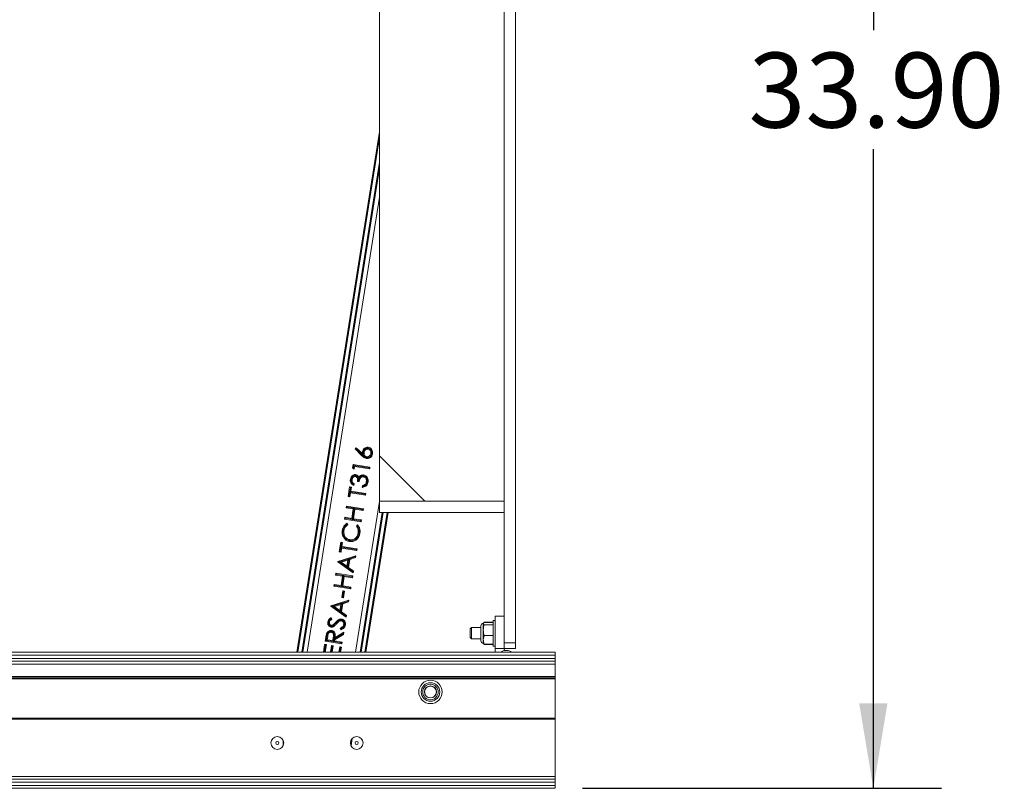
# Paper-space layout 'Sheet3' of a CAD drawing. Units: inches. Extents: x 0.6 to 17.4, y 0.2 to 10.8.
# Drawn here: x 12.8 to 14.6, y 3 to 4.4 of the extents above; entities that cross this region are included whole.
import ezdxf

# ---------------------------------------------------------------- set-up
doc = ezdxf.new("R2010")
doc.units = ezdxf.units.IN
doc.header["$MEASUREMENT"] = 0
doc.layers.add('SLD-0', color=7, linetype='Continuous')
doc.styles.add('SLDTEXTSTYLE1', font='TXT', dxfattribs={"width": 0.75})
doc.dimstyles.new('SLDDIMSTYLE0', dxfattribs={"dimtxt": 0.137795, "dimasz": 0.156, "dimexe": 0, "dimexo": 0.0625, "dimgap": 0.034449, "dimtad": 0, "dimtih": 1, "dimtoh": 1, "dimlfac": 12, "dimrnd": 1e-09, "dimzin": 4, "dimdsep": 46, "dimtxsty": 'SLDTEXTSTYLE1', "dimsah": 1, "dimcen": 0.09, "dimadec": 0, "dimazin": 1, "dimtfac": 1, "dimtofl": 0, "dimtmove": 0, "dimatfit": 3, "dimfxl": 1, "dimfrac": 2, "dimtolj": 1, "dimtzin": 12, "dimarcsym": 0})

# ---------------------------------------------------------------- blocks, each defined once
blk = doc.blocks.new('_D_8')
at = {"layer": 'SLD-0'}
for p, q in [((13.7996, 5.8583), (14.5316, 5.8583)), ((14.4066, 5.8583), (14.4066, 4.4266)), ((14.4066, 3.0337), (14.4066, 4.2079)), ((13.8725, 3.0337), (14.5316, 3.0337))]:
    blk.add_line(p, q, dxfattribs=at)
for points in [[(14.4066, 5.8583), (14.3806, 5.7023), (14.4326, 5.7023)], [(14.4066, 3.0337), (14.4326, 3.1897), (14.3806, 3.1897)]]:
    blk.add_solid(points, dxfattribs=at)
at = {"layer": 'SLD-0', "insert": (14.1775, 4.3855), "char_height": 0.1378, "attachment_point": 1, "style": 'SLDTEXTSTYLE1'}
blk.add_mtext('33.90', dxfattribs=at)

psp = doc.layouts.new('Sheet3')

# ---------------------------------------------------------------- linework, layer by layer
at = {"color": 7, "linetype": 'Continuous', "lineweight": 15}
for p, q in [((13.72874, 5.84789), (13.72874, 3.30102)), ((13.74957, 5.84789), (13.74957, 3.30102)), ((13.49957, 5.52498), (13.49957, 3.64477)), ((13.34811, 3.28373), (13.49957, 4.24004)), ((13.49957, 4.17345), (13.35866, 3.28373)), ((13.45505, 3.65722), (13.45716, 3.65953)), ((13.45722, 3.65728), (13.45505, 3.65722)), ((13.46754, 3.64491), (13.45505, 3.65722)), ((13.45722, 3.65728), (13.45716, 3.65953)), ((13.45716, 3.65953), (13.46823, 3.64862)), ((13.45722, 3.65728), (13.46864, 3.64603)), ((13.47049, 3.65347), (13.47003, 3.65183)), ((13.47903, 3.65869), (13.47878, 3.65711)), ((13.47885, 3.65872), (13.47903, 3.65869)), ((13.46864, 3.64603), (13.46754, 3.64491)), ((13.46984, 3.64485), (13.46823, 3.64862)), ((13.47003, 3.65183), (13.46844, 3.65209)), ((13.46984, 3.64485), (13.46864, 3.64603)), ((13.46996, 3.6449), (13.46984, 3.64485)), ((13.46991, 3.65112), (13.47003, 3.65183)), ((13.46991, 3.65112), (13.47149, 3.65087)), ((13.46996, 3.6449), (13.46992, 3.64747)), ((13.47615, 3.64131), (13.47591, 3.63972)), ((13.47615, 3.64131), (13.47627, 3.64129)), ((13.47627, 3.64129), (13.47652, 3.64287)), ((13.48535, 3.64877), (13.48377, 3.64902)), ((13.48535, 3.64877), (13.48532, 3.64861)), ((13.48532, 3.64861), (13.48691, 3.64836)), ((13.49957, 3.64477), (13.58291, 3.56144)), ((13.49957, 3.64477), (13.49957, 3.56144)), ((13.45039, 3.62265), (13.45139, 3.629)), ((13.45211, 3.62328), (13.45039, 3.62265)), ((13.45324, 3.62019), (13.45039, 3.62265)), ((13.45273, 3.62717), (13.45139, 3.629)), ((13.45139, 3.629), (13.48226, 3.62411)), ((13.45211, 3.62328), (13.45273, 3.62717)), ((13.45211, 3.62328), (13.45324, 3.62019)), ((13.45273, 3.62717), (13.45406, 3.62533)), ((13.48043, 3.62278), (13.45273, 3.62717)), ((13.45406, 3.62533), (13.45324, 3.62019)), ((13.48176, 3.62095), (13.45406, 3.62533)), ((13.48043, 3.62278), (13.48226, 3.62411)), ((13.48043, 3.62278), (13.48176, 3.62095)), ((13.48226, 3.62411), (13.48176, 3.62095)), ((13.44781, 3.60126), (13.44782, 3.6013)), ((13.44782, 3.6013), (13.4494, 3.60106)), ((13.45554, 3.60847), (13.45529, 3.60689)), ((13.45556, 3.60846), (13.45554, 3.60847)), ((13.46085, 3.59917), (13.4606, 3.60287)), ((13.4606, 3.60287), (13.4612, 3.60144)), ((13.46091, 3.59916), (13.46085, 3.59917)), ((13.4612, 3.60144), (13.46151, 3.60501)), ((13.4612, 3.60144), (13.46225, 3.60307)), ((13.46557, 3.60678), (13.46472, 3.60821)), ((13.47053, 3.60771), (13.47027, 3.60775)), ((13.47053, 3.60771), (13.47028, 3.60613)), ((13.44199, 3.56964), (13.44488, 3.58785)), ((13.44621, 3.58601), (13.44488, 3.58785)), ((13.44488, 3.58785), (13.44804, 3.58735)), ((13.44621, 3.58601), (13.44502, 3.5785)), ((13.44621, 3.58601), (13.44804, 3.58735)), ((13.44804, 3.58735), (13.44685, 3.57983)), ((13.45306, 3.59345), (13.45256, 3.59028)), ((13.46219, 3.59727), (13.45902, 3.59778)), ((13.46781, 3.58665), (13.46831, 3.58981)), ((13.47407, 3.59051), (13.47298, 3.59169)), ((13.47709, 3.59658), (13.4755, 3.59683)), ((13.47709, 3.59658), (13.47708, 3.59654)), ((13.47708, 3.59654), (13.47866, 3.59628)), ((13.44383, 3.57098), (13.44199, 3.56964)), ((13.44516, 3.56914), (13.44199, 3.56964)), ((13.44383, 3.57098), (13.44502, 3.5785)), ((13.44383, 3.57098), (13.44516, 3.56914)), ((13.44502, 3.5785), (13.44685, 3.57983)), ((13.47272, 3.57411), (13.44502, 3.5785)), ((13.44502, 3.5785), (13.44635, 3.57666)), ((13.44635, 3.57666), (13.44516, 3.56914)), ((13.47405, 3.57227), (13.44635, 3.57666)), ((13.44685, 3.57983), (13.47455, 3.57544)), ((13.47272, 3.57411), (13.47455, 3.57544)), ((13.47272, 3.57411), (13.47405, 3.57227)), ((13.47455, 3.57544), (13.47405, 3.57227)), ((13.43873, 3.54907), (13.43923, 3.55223)), ((13.44057, 3.5504), (13.43873, 3.54907)), ((13.4514, 3.54706), (13.43873, 3.54907)), ((13.43923, 3.55223), (13.4701, 3.54735)), ((13.44057, 3.5504), (13.43923, 3.55223)), ((13.44057, 3.5504), (13.45323, 3.54839)), ((13.44864, 3.52965), (13.4514, 3.54706)), ((13.45323, 3.54839), (13.44997, 3.52782)), ((13.45323, 3.54839), (13.4514, 3.54706)), ((13.45456, 3.54656), (13.4518, 3.52915)), ((13.46827, 3.54601), (13.45323, 3.54839)), ((13.45323, 3.54839), (13.45456, 3.54656)), ((13.4696, 3.54418), (13.45456, 3.54656)), ((13.46827, 3.54601), (13.4701, 3.54735)), ((13.46827, 3.54601), (13.4696, 3.54418)), ((13.4701, 3.54735), (13.4696, 3.54418)), ((13.49957, 3.5406), (13.49957, 3.56144)), ((13.49957, 3.56144), (13.72874, 3.56144)), ((13.58291, 3.56144), (13.72874, 3.56144)), ((13.43547, 3.52849), (13.43598, 3.53166)), ((13.43731, 3.52982), (13.43547, 3.52849)), ((13.46634, 3.5236), (13.43547, 3.52849)), ((13.43598, 3.53166), (13.44864, 3.52965)), ((13.43731, 3.52982), (13.43598, 3.53166)), ((13.43731, 3.52982), (13.44997, 3.52782)), ((13.44997, 3.52782), (13.44864, 3.52965)), ((13.44997, 3.52782), (13.4518, 3.52915)), ((13.46501, 3.52544), (13.44997, 3.52782)), ((13.4518, 3.52915), (13.46684, 3.52677)), ((13.46412, 3.28373), (13.50481, 3.5406)), ((13.46501, 3.52544), (13.46684, 3.52677)), ((13.46684, 3.52677), (13.46634, 3.5236)), ((13.51535, 3.5406), (13.47467, 3.28373)), ((13.72874, 3.5406), (13.49957, 3.5406)), ((13.44007, 3.52087), (13.44151, 3.51795)), ((13.45734, 3.51544), (13.45959, 3.51778)), ((13.46501, 3.52544), (13.46634, 3.5236)), ((13.43293, 3.50729), (13.43134, 3.50753)), ((13.43293, 3.50729), (13.43291, 3.50718)), ((13.43291, 3.50718), (13.43449, 3.50693)), ((13.44505, 3.48885), (13.4453, 3.49043)), ((13.45636, 3.49186), (13.45534, 3.4911)), ((13.45534, 3.4911), (13.45625, 3.48972)), ((13.46223, 3.50275), (13.46064, 3.50299)), ((13.46222, 3.50269), (13.46223, 3.50275)), ((13.46222, 3.50269), (13.4638, 3.50244)), ((13.42589, 3.46795), (13.42877, 3.48615)), ((13.42772, 3.46928), (13.42891, 3.4768)), ((13.4301, 3.48432), (13.42877, 3.48615)), ((13.42877, 3.48615), (13.43193, 3.48565)), ((13.4301, 3.48432), (13.42891, 3.4768)), ((13.42891, 3.4768), (13.43074, 3.47813)), ((13.42891, 3.4768), (13.43024, 3.47496)), ((13.45661, 3.47241), (13.42891, 3.4768)), ((13.43024, 3.47496), (13.42905, 3.46745)), ((13.4301, 3.48432), (13.43193, 3.48565)), ((13.45794, 3.47058), (13.43024, 3.47496)), ((13.43193, 3.48565), (13.43074, 3.47813)), ((13.43074, 3.47813), (13.45844, 3.47374)), ((13.44484, 3.48888), (13.44459, 3.4873)), ((13.44505, 3.48885), (13.44484, 3.48888)), ((13.45661, 3.47241), (13.45844, 3.47374)), ((13.45661, 3.47241), (13.45794, 3.47058)), ((13.45844, 3.47374), (13.45794, 3.47058)), ((13.42313, 3.45054), (13.45644, 3.46108)), ((13.42772, 3.46928), (13.42589, 3.46795)), ((13.42905, 3.46745), (13.42589, 3.46795)), ((13.42616, 3.44984), (13.44375, 3.45541)), ((13.42772, 3.46928), (13.42905, 3.46745)), ((13.44377, 3.45539), (13.44116, 3.43891)), ((13.44375, 3.45541), (13.44179, 3.45314)), ((13.44521, 3.45421), (13.44289, 3.43956)), ((13.44375, 3.45541), (13.44377, 3.45539)), ((13.44377, 3.45539), (13.4438, 3.45542)), ((13.45448, 3.4588), (13.4438, 3.45542)), ((13.4438, 3.45542), (13.44521, 3.45421)), ((13.45588, 3.45759), (13.44521, 3.45421)), ((13.45448, 3.4588), (13.45644, 3.46108)), ((13.45448, 3.4588), (13.45588, 3.45759)), ((13.45644, 3.46108), (13.45588, 3.45759)), ((13.42306, 3.45014), (13.42313, 3.45054)), ((13.42342, 3.45029), (13.42306, 3.45014)), ((13.45142, 3.42942), (13.42306, 3.45014)), ((13.42342, 3.45029), (13.42313, 3.45054)), ((13.42616, 3.44984), (13.42342, 3.45029)), ((13.42616, 3.44983), (13.42616, 3.44984)), ((13.44113, 3.43889), (13.42616, 3.44983)), ((13.42616, 3.44983), (13.42959, 3.44927)), ((13.44179, 3.45314), (13.42959, 3.44927)), ((13.42959, 3.44927), (13.43998, 3.44169)), ((13.43998, 3.44169), (13.44179, 3.45314)), ((13.44113, 3.43889), (13.43998, 3.44169)), ((13.44116, 3.43891), (13.44113, 3.43889)), ((13.44116, 3.43891), (13.44118, 3.43886)), ((13.44118, 3.43886), (13.44289, 3.43956)), ((13.45027, 3.43222), (13.44118, 3.43886)), ((13.44289, 3.43956), (13.45198, 3.43292)), ((13.41918, 3.42561), (13.41968, 3.42877)), ((13.42101, 3.42694), (13.41918, 3.42561)), ((13.43184, 3.4236), (13.41918, 3.42561)), ((13.41968, 3.42877), (13.45055, 3.42388)), ((13.42101, 3.42694), (13.41968, 3.42877)), ((13.42101, 3.42694), (13.43368, 3.42493)), ((13.42908, 3.40619), (13.43184, 3.4236)), ((13.43368, 3.42493), (13.43042, 3.40436)), ((13.43368, 3.42493), (13.43184, 3.4236)), ((13.43501, 3.4231), (13.43225, 3.40569)), ((13.43368, 3.42493), (13.43501, 3.4231)), ((13.44871, 3.42255), (13.43368, 3.42493)), ((13.45004, 3.42072), (13.43501, 3.4231)), ((13.44871, 3.42255), (13.45055, 3.42388)), ((13.44871, 3.42255), (13.45004, 3.42072)), ((13.45055, 3.42388), (13.45004, 3.42072)), ((13.45027, 3.43222), (13.45198, 3.43292)), ((13.45027, 3.43222), (13.45142, 3.42942)), ((13.45198, 3.43292), (13.45142, 3.42942)), ((13.41592, 3.40503), (13.41642, 3.4082)), ((13.41775, 3.40636), (13.41592, 3.40503)), ((13.44679, 3.40014), (13.41592, 3.40503)), ((13.41642, 3.4082), (13.42908, 3.40619)), ((13.41775, 3.40636), (13.41642, 3.4082)), ((13.41775, 3.40636), (13.43042, 3.40436)), ((13.43042, 3.40436), (13.42908, 3.40619)), ((13.43042, 3.40436), (13.43225, 3.40569)), ((13.44545, 3.40198), (13.43042, 3.40436)), ((13.43225, 3.40569), (13.44729, 3.40331)), ((13.44545, 3.40198), (13.44729, 3.40331)), ((13.44545, 3.40198), (13.44679, 3.40014)), ((13.44729, 3.40331), (13.44679, 3.40014)), ((13.43045, 3.38407), (13.43245, 3.39673)), ((13.43228, 3.3854), (13.43045, 3.38407)), ((13.43361, 3.38357), (13.43045, 3.38407)), ((13.43379, 3.3949), (13.43228, 3.3854)), ((13.43228, 3.3854), (13.43361, 3.38357)), ((13.43379, 3.3949), (13.43245, 3.39673)), ((13.43245, 3.39673), (13.43562, 3.39623)), ((13.43562, 3.39623), (13.43361, 3.38357)), ((13.43379, 3.3949), (13.43562, 3.39623)), ((13.41015, 3.36862), (13.41022, 3.36902)), ((13.41051, 3.36877), (13.41015, 3.36862)), ((13.43851, 3.34791), (13.41015, 3.36862)), ((13.41022, 3.36902), (13.44353, 3.37956)), ((13.41051, 3.36877), (13.41022, 3.36902)), ((13.41325, 3.36832), (13.41051, 3.36877)), ((13.41324, 3.36832), (13.41325, 3.36832)), ((13.42822, 3.35738), (13.41324, 3.36832)), ((13.41324, 3.36832), (13.41668, 3.36776)), ((13.41325, 3.36832), (13.43084, 3.3739)), ((13.42888, 3.37162), (13.41668, 3.36776)), ((13.41668, 3.36776), (13.42707, 3.36017)), ((13.42707, 3.36017), (13.42888, 3.37162)), ((13.43086, 3.37387), (13.42825, 3.35739)), ((13.43084, 3.3739), (13.42888, 3.37162)), ((13.4323, 3.3727), (13.42998, 3.35804)), ((13.43084, 3.3739), (13.43086, 3.37387)), ((13.43086, 3.37387), (13.43089, 3.37391)), ((13.44157, 3.37729), (13.43089, 3.37391)), ((13.43089, 3.37391), (13.4323, 3.3727)), ((13.44297, 3.37608), (13.4323, 3.3727)), ((13.44157, 3.37729), (13.44353, 3.37956)), ((13.44157, 3.37729), (13.44297, 3.37608)), ((13.44353, 3.37956), (13.44297, 3.37608)), ((13.41093, 3.34741), (13.4124, 3.3444)), ((13.42822, 3.35738), (13.42707, 3.36017)), ((13.42825, 3.35739), (13.42822, 3.35738)), ((13.42825, 3.35739), (13.42827, 3.35734)), ((13.42827, 3.35734), (13.42998, 3.35804)), ((13.43736, 3.3507), (13.42827, 3.35734)), ((13.42998, 3.35804), (13.43907, 3.35141)), ((13.43736, 3.3507), (13.43907, 3.35141)), ((13.43736, 3.3507), (13.43851, 3.34791)), ((13.43907, 3.35141), (13.43851, 3.34791)), ((13.71207, 3.2906), (13.71207, 3.34977)), ((13.71207, 3.34977), (13.72874, 3.34977)), ((13.40629, 3.33909), (13.4047, 3.33933)), ((13.40629, 3.33909), (13.40625, 3.33885)), ((13.40625, 3.33885), (13.40783, 3.3386)), ((13.41027, 3.34496), (13.40798, 3.34289)), ((13.41026, 3.34498), (13.41027, 3.34496)), ((13.41075, 3.33162), (13.41098, 3.3332)), ((13.41087, 3.3316), (13.41075, 3.33162)), ((13.41479, 3.33244), (13.41627, 3.33355)), ((13.41627, 3.33355), (13.41531, 3.33472)), ((13.42021, 3.33757), (13.41908, 3.33863)), ((13.42021, 3.33757), (13.41952, 3.33684)), ((13.41952, 3.33684), (13.42065, 3.33579)), ((13.42574, 3.34228), (13.4265, 3.34091)), ((13.4288, 3.32511), (13.42768, 3.32818)), ((13.42995, 3.34318), (13.42972, 3.34159)), ((13.43123, 3.32811), (13.42976, 3.3273)), ((13.43, 3.34317), (13.42995, 3.34318)), ((13.43123, 3.32811), (13.43353, 3.32999)), ((13.43553, 3.33418), (13.43395, 3.33445)), ((13.43554, 3.33429), (13.43553, 3.33418)), ((13.43554, 3.33429), (13.43713, 3.33404)), ((13.66867, 3.32894), (13.66619, 3.32646)), ((13.68603, 3.32894), (13.66867, 3.32894)), ((13.66867, 3.32894), (13.66867, 3.3081)), ((13.68603, 3.33241), (13.68603, 3.30539)), ((13.69169, 3.33842), (13.69037, 3.33641)), ((13.69037, 3.33641), (13.69037, 3.32445)), ((13.69169, 3.33916), (13.69156, 3.33884)), ((13.69169, 3.33916), (13.70874, 3.33916)), ((13.69169, 3.33842), (13.70874, 3.33842)), ((13.69169, 3.3344), (13.70874, 3.3344)), ((13.71207, 3.34185), (13.70874, 3.34185)), ((13.70874, 3.29519), (13.70874, 3.34185)), ((13.39994, 3.30412), (13.401, 3.3108)), ((13.40258, 3.31055), (13.401, 3.3108)), ((13.40177, 3.30546), (13.40258, 3.31055)), ((13.40258, 3.31055), (13.403, 3.31316)), ((13.403, 3.31316), (13.40457, 3.3129)), ((13.40457, 3.3129), (13.40361, 3.30679)), ((13.41125, 3.32221), (13.41101, 3.32062)), ((13.41125, 3.32221), (13.41127, 3.32221)), ((13.41127, 3.32221), (13.41151, 3.32379)), ((13.41389, 3.30516), (13.41488, 3.31113)), ((13.41644, 3.31087), (13.41488, 3.31113)), ((13.41644, 3.31087), (13.41595, 3.30772)), ((13.43213, 3.31753), (13.41601, 3.30769)), ((13.41601, 3.30769), (13.41802, 3.31074)), ((13.43355, 3.31658), (13.41738, 3.30671)), ((13.41802, 3.31074), (13.43419, 3.3206)), ((13.43213, 3.31753), (13.43419, 3.3206)), ((13.43213, 3.31753), (13.43355, 3.31658)), ((13.43419, 3.3206), (13.43355, 3.31658)), ((13.66619, 3.32646), (13.66619, 3.31058)), ((13.66619, 3.31058), (13.66867, 3.3081)), ((13.69037, 3.32445), (13.69037, 3.30656)), ((13.69169, 3.3145), (13.69037, 3.30656)), ((13.69169, 3.3145), (13.70874, 3.3145)), ((13.39671, 3.28373), (13.399, 3.29819)), ((13.40033, 3.29636), (13.39833, 3.28373)), ((13.40033, 3.29636), (13.399, 3.29819)), ((13.399, 3.29819), (13.40216, 3.29769)), ((13.40177, 3.30546), (13.39994, 3.30412)), ((13.4308, 3.29924), (13.39994, 3.30412)), ((13.40216, 3.29769), (13.39995, 3.28373)), ((13.40033, 3.29636), (13.40216, 3.29769)), ((13.40177, 3.30546), (13.40361, 3.30679)), ((13.41521, 3.30333), (13.40177, 3.30546)), ((13.40361, 3.30679), (13.41389, 3.30516)), ((13.40969, 3.28373), (13.41166, 3.29618)), ((13.41299, 3.29435), (13.41131, 3.28373)), ((13.41299, 3.29435), (13.41166, 3.29618)), ((13.41166, 3.29618), (13.41483, 3.29568)), ((13.41483, 3.29568), (13.41293, 3.28373)), ((13.41299, 3.29435), (13.41483, 3.29568)), ((13.41521, 3.30333), (13.41389, 3.30516)), ((13.41522, 3.30333), (13.41521, 3.30333)), ((13.41593, 3.30769), (13.41522, 3.30333)), ((13.41522, 3.30333), (13.41523, 3.30333)), ((13.41523, 3.30333), (13.41706, 3.30466)), ((13.42947, 3.30107), (13.41523, 3.30333)), ((13.41595, 3.30772), (13.41593, 3.30769)), ((13.41593, 3.30769), (13.41738, 3.30671)), ((13.41595, 3.30772), (13.41601, 3.30769)), ((13.41738, 3.30671), (13.41706, 3.30466)), ((13.41706, 3.30466), (13.4313, 3.3024)), ((13.4251, 3.28373), (13.4267, 3.2938)), ((13.42803, 3.29197), (13.4267, 3.2938)), ((13.4267, 3.2938), (13.42986, 3.2933)), ((13.42803, 3.29197), (13.42672, 3.28373)), ((13.42803, 3.29197), (13.42986, 3.2933)), ((13.42986, 3.2933), (13.42835, 3.28373)), ((13.42947, 3.30107), (13.4313, 3.3024)), ((13.42947, 3.30107), (13.4308, 3.29924)), ((13.4313, 3.3024), (13.4308, 3.29924)), ((13.66867, 3.3081), (13.68603, 3.3081)), ((13.68603, 3.30539), (13.68603, 3.30463)), ((13.69037, 3.30656), (13.69037, 3.30029)), ((13.69169, 3.29862), (13.69037, 3.30062)), ((13.69037, 3.30029), (13.6909, 3.29915)), ((13.69169, 3.29788), (13.69156, 3.29819)), ((13.69169, 3.29862), (13.70874, 3.29862)), ((13.69169, 3.29788), (13.70874, 3.29788)), ((13.70874, 3.29519), (13.71207, 3.29519)), ((13.72874, 3.30102), (13.74957, 3.30102)), ((13.72874, 3.2906), (13.72874, 3.30102)), ((13.74957, 3.30102), (13.74957, 3.2906)), ((13.82249, 3.28373), (11.03082, 3.28373)), ((13.82249, 3.27852), (11.03082, 3.27852)), ((13.72874, 3.2906), (13.71207, 3.2906)), ((13.71207, 3.2906), (13.71207, 3.28373)), ((13.72874, 3.2906), (13.72874, 3.28946)), ((13.74957, 3.2906), (13.72874, 3.2906)), ((13.73134, 3.28685), (13.73249, 3.28685)), ((13.82249, 3.28373), (13.82249, 3.27852)), ((13.82249, 3.27852), (13.82249, 3.27227)), ((13.82249, 3.27227), (11.03082, 3.27227)), ((13.82249, 3.26706), (11.03082, 3.26706)), ((13.82249, 3.26185), (11.03082, 3.26185)), ((13.82249, 3.27227), (13.82249, 3.26706)), ((13.82249, 3.26706), (13.82249, 3.26185)), ((13.82249, 3.26185), (13.82249, 3.23894)), ((11.03082, 3.23894), (13.82249, 3.23894)), ((13.82249, 3.23685), (11.03082, 3.23685)), ((13.82249, 3.23894), (13.82249, 3.23685)), ((13.82249, 3.23685), (13.82249, 3.23477)), ((13.82249, 3.23477), (11.03082, 3.23477)), ((13.82249, 3.23477), (13.82249, 3.16289)), ((13.82249, 3.16289), (11.03082, 3.16289)), ((13.82249, 3.16081), (11.03082, 3.16081)), ((13.82249, 3.16289), (13.82249, 3.16081)), ((13.82249, 3.16081), (13.82249, 3.0556)), ((13.44957, 3.1253), (13.44744, 3.1118)), ((13.82249, 3.0556), (11.03082, 3.0556)), ((13.82249, 3.05039), (11.03082, 3.05039)), ((13.82249, 3.04519), (11.03082, 3.04519)), ((13.82249, 3.03894), (11.03082, 3.03894)), ((13.82249, 3.0556), (13.82249, 3.05039)), ((13.82249, 3.05039), (13.82249, 3.04519)), ((13.82249, 3.04519), (13.82249, 3.03894)), ((13.82249, 3.03894), (13.82249, 3.03373)), ((13.82249, 3.03373), (11.03082, 3.03373))]:
    psp.add_line(p, q, dxfattribs=at)
at = {"color": 8, "linetype": 'Continuous', "lineweight": 15}
for p, q in [((13.49957, 4.22939), (13.3498, 3.28373)), ((13.35697, 3.28373), (13.49957, 4.18411)), ((13.49957, 4.12018), (13.36709, 3.28373)), ((13.45568, 3.28373), (13.49957, 3.56084)), ((13.50649, 3.5406), (13.46581, 3.28373)), ((13.47298, 3.28373), (13.51366, 3.5406)), ((13.44732, 3.1217), (13.44741, 3.12226))]:
    psp.add_line(p, q, dxfattribs=at)
at = {"color": 7, "linetype": 'Continuous', "lineweight": 15, "flags": 128}
for points in [[(13.47885, 3.65872), (13.47892, 3.65916), (13.479, 3.65965), (13.47911, 3.66031)], [(13.44781, 3.60126), (13.44738, 3.60133), (13.44689, 3.60141), (13.44623, 3.60152)], [(13.45556, 3.60846), (13.45563, 3.6089), (13.4557, 3.60939), (13.4558, 3.61005)], [(13.47027, 3.60775), (13.47034, 3.60819), (13.47042, 3.60868), (13.47052, 3.60934)], [(13.41087, 3.3316), (13.41075, 3.33084), (13.41061, 3.33002)], [(13.41479, 3.33244), (13.41517, 3.33181), (13.4156, 3.3311)], [(13.43, 3.34317), (13.43007, 3.3436), (13.43015, 3.34409), (13.43026, 3.34475)], [(13.4041, 3.31774), (13.40371, 3.31789), (13.40324, 3.31807), (13.40261, 3.3183)], [(13.32269, 3.11209), (13.32256, 3.11407), (13.32269, 3.12203)], [(13.44729, 3.12203), (13.44742, 3.12005), (13.44729, 3.11209)]]:
    psp.add_lwpolyline(points, dxfattribs=at)
at = {"color": 7, "linetype": 'Continuous', "lineweight": 15}
for centre, radius in [((13.59332, 3.21081), 0.0215), ((13.59332, 3.21081), 0.01704), ((13.59332, 3.21081), 0.01425), ((13.59332, 3.21081), 0.01112), ((13.59332, 3.21081), 0.01079), ((13.31207, 3.11706), 0.01172), ((13.45791, 3.11706), 0.01172), ((13.31207, 3.11706), 0.00278), ((13.45791, 3.11706), 0.00278)]:
    psp.add_circle(centre, radius, dxfattribs=at)
for centre, radius, start, end in [((13.69037, 3.33241), 0.00434, 90, 180), ((13.69037, 3.30463), 0.00434, 180, 270), ((13.73249, 3.26644), 0.02042, 57.88026, 122.11974), ((13.73134, 3.28946), 0.0026, 180, 270)]:
    psp.add_arc(centre, radius, start, end, dxfattribs=at)
for points, knots in [([(13.46844, 3.65209), (13.46879, 3.65343), (13.46946, 3.656), (13.47215, 3.65877), (13.4752, 3.66032), (13.47762, 3.66051), (13.47886, 3.66034), (13.47911, 3.66031)], [0, 0, 0, 0, 0.2731989, 0.5252729, 0.7480706, 0.9494093, 1, 1, 1, 1]), ([(13.47049, 3.65347), (13.47063, 3.65383), (13.4711, 3.65504), (13.47249, 3.65679), (13.47424, 3.65802), (13.47536, 3.6584), (13.47563, 3.65849)], [0, 0, 0, 0, 0.156947, 0.5217672, 0.8856879, 1, 1, 1, 1]), ([(13.47563, 3.65849), (13.47502, 3.65822), (13.47346, 3.65753), (13.47163, 3.65576), (13.47083, 3.65415), (13.47049, 3.65347)], [0, 0, 0, 0, 0.2710532, 0.6905001, 1, 1, 1, 1]), ([(13.47878, 3.65711), (13.47808, 3.65716), (13.47669, 3.65724), (13.47463, 3.65627), (13.47289, 3.65463), (13.47185, 3.65266), (13.47158, 3.65135), (13.47149, 3.65087)], [0, 0, 0, 0, 0.19463458, 0.38615922, 0.62331959, 0.86144295, 1, 1, 1, 1]), ([(13.47563, 3.65849), (13.47638, 3.65866), (13.47745, 3.6589), (13.47853, 3.65876), (13.47885, 3.65872)], [0, 0, 0, 0, 0.7028967, 1, 1, 1, 1]), ([(13.48377, 3.64902), (13.48384, 3.64998), (13.48396, 3.65178), (13.48298, 3.65425), (13.48155, 3.65601), (13.48, 3.65686), (13.4791, 3.65705), (13.47878, 3.65711)], [0, 0, 0, 0, 0.2718904, 0.5060054, 0.740015, 0.9050122, 1, 1, 1, 1]), ([(13.47903, 3.65869), (13.47996, 3.65843), (13.48176, 3.65793), (13.48373, 3.65602), (13.48502, 3.65366), (13.48558, 3.65116), (13.48542, 3.64948), (13.48535, 3.64877)], [0, 0, 0, 0, 0.2204791, 0.4240258, 0.6111938, 0.8373592, 1, 1, 1, 1]), ([(13.47911, 3.66031), (13.48028, 3.65999), (13.48259, 3.65938), (13.4851, 3.65697), (13.48659, 3.65401), (13.48719, 3.65108), (13.48699, 3.64915), (13.48691, 3.64836)], [0, 0, 0, 0, 0.226903, 0.445451, 0.6333838, 0.8495282, 1, 1, 1, 1]), ([(13.47591, 3.63972), (13.47467, 3.64008), (13.47245, 3.64072), (13.46977, 3.64277), (13.46829, 3.6442), (13.46754, 3.64491)], [0, 0, 0, 0, 0.3826634, 0.6880255, 1, 1, 1, 1]), ([(13.46823, 3.64862), (13.46822, 3.64909), (13.46822, 3.64991), (13.46829, 3.65107), (13.46839, 3.65175), (13.46844, 3.65209)], [0, 0, 0, 0, 0.4061833, 0.7025648, 1, 1, 1, 1]), ([(13.46992, 3.64747), (13.46985, 3.64816), (13.46974, 3.64938), (13.46986, 3.65059), (13.46991, 3.65112)], [0, 0, 0, 0, 0.57089, 1, 1, 1, 1]), ([(13.46992, 3.64747), (13.46993, 3.64741), (13.47016, 3.6464), (13.47096, 3.64447), (13.47241, 3.64314), (13.47314, 3.64248)], [0, 0, 0, 0, 0.0300087, 0.5155883, 1, 1, 1, 1]), ([(13.47314, 3.64248), (13.47255, 3.64286), (13.47142, 3.64359), (13.47043, 3.64449), (13.46996, 3.6449)], [0, 0, 0, 0, 0.5313582, 1, 1, 1, 1]), ([(13.47149, 3.65087), (13.47141, 3.6499), (13.47128, 3.64815), (13.47224, 3.64574), (13.47371, 3.64394), (13.47532, 3.6431), (13.47627, 3.64292), (13.47652, 3.64287)], [0, 0, 0, 0, 0.2727988, 0.4977948, 0.7227639, 0.9272222, 1, 1, 1, 1]), ([(13.47314, 3.64248), (13.474, 3.64203), (13.47497, 3.64153), (13.47603, 3.64133), (13.47615, 3.64131)], [0, 0, 0, 0, 0.8883206, 1, 1, 1, 1]), ([(13.48691, 3.64836), (13.48653, 3.64695), (13.48587, 3.64447), (13.48344, 3.64163), (13.4806, 3.64002), (13.47794, 3.6395), (13.47641, 3.63967), (13.47591, 3.63972)], [0, 0, 0, 0, 0.2791667, 0.4902221, 0.7019403, 0.9025891, 1, 1, 1, 1]), ([(13.48532, 3.64861), (13.48501, 3.64744), (13.48445, 3.64535), (13.48239, 3.64293), (13.47995, 3.64149), (13.47777, 3.64111), (13.47658, 3.64125), (13.47627, 3.64129)], [0, 0, 0, 0, 0.2776954, 0.4991695, 0.7212188, 0.9257939, 1, 1, 1, 1]), ([(13.47652, 3.64287), (13.47725, 3.64283), (13.47864, 3.64275), (13.48053, 3.64367), (13.48213, 3.64507), (13.48331, 3.64692), (13.48363, 3.64836), (13.48377, 3.64902)], [0, 0, 0, 0, 0.20451858, 0.39050997, 0.58052747, 0.80884437, 1, 1, 1, 1]), ([(13.45256, 3.59028), (13.45118, 3.59102), (13.44883, 3.59228), (13.44677, 3.59548), (13.44595, 3.59855), (13.44614, 3.60058), (13.44623, 3.60152)], [0, 0, 0, 0, 0.3306895, 0.5640886, 0.797384, 1, 1, 1, 1]), ([(13.44623, 3.60152), (13.44662, 3.60298), (13.44729, 3.60547), (13.44966, 3.60834), (13.45223, 3.60982), (13.4544, 3.61021), (13.45549, 3.61008), (13.4558, 3.61005)], [0, 0, 0, 0, 0.3164151, 0.5419174, 0.7691539, 0.9327078, 1, 1, 1, 1]), ([(13.45134, 3.59272), (13.4506, 3.59334), (13.44918, 3.59452), (13.44795, 3.597), (13.44759, 3.5993), (13.44775, 3.60072), (13.44781, 3.60126)], [0, 0, 0, 0, 0.2939114, 0.5632131, 0.8318045, 1, 1, 1, 1]), ([(13.44782, 3.6013), (13.44815, 3.60258), (13.4487, 3.60472), (13.45063, 3.60699), (13.45251, 3.60818), (13.4542, 3.6086), (13.45517, 3.6085), (13.45554, 3.60847)], [0, 0, 0, 0, 0.3348675, 0.5631856, 0.7495165, 0.9029757, 1, 1, 1, 1]), ([(13.4494, 3.60106), (13.44933, 3.6001), (13.4492, 3.59844), (13.45013, 3.59606), (13.45154, 3.59452), (13.45264, 3.59374), (13.45306, 3.59345)], [0, 0, 0, 0, 0.3177432, 0.5476773, 0.8291835, 1, 1, 1, 1]), ([(13.45529, 3.60689), (13.4548, 3.60691), (13.45382, 3.60697), (13.45227, 3.60624), (13.4509, 3.60496), (13.44984, 3.60312), (13.44955, 3.60176), (13.4494, 3.60106)], [0, 0, 0, 0, 0.1564782, 0.3188432, 0.5442778, 0.766172, 1, 1, 1, 1]), ([(13.45902, 3.59778), (13.45912, 3.59867), (13.45935, 3.60083), (13.45889, 3.60354), (13.45777, 3.60551), (13.45666, 3.60651), (13.45573, 3.60676), (13.45529, 3.60689)], [0, 0, 0, 0, 0.250484, 0.600078, 0.7363778, 0.8735489, 1, 1, 1, 1]), ([(13.4606, 3.60287), (13.46026, 3.60392), (13.45972, 3.60558), (13.45817, 3.60741), (13.45678, 3.60821), (13.45586, 3.6084), (13.45556, 3.60846)], [0, 0, 0, 0, 0.4127476, 0.6487265, 0.885881, 1, 1, 1, 1]), ([(13.4558, 3.61005), (13.45674, 3.60979), (13.45851, 3.60931), (13.46045, 3.60734), (13.46116, 3.60579), (13.46151, 3.60501)], [0, 0, 0, 0, 0.36028762, 0.67870841, 1, 1, 1, 1]), ([(13.46085, 3.59917), (13.46055, 3.59894), (13.45995, 3.59846), (13.45933, 3.598), (13.45902, 3.59778)], [0, 0, 0, 0, 0.4998666, 1, 1, 1, 1]), ([(13.46225, 3.60307), (13.46212, 3.6028), (13.46154, 3.60155), (13.46119, 3.60021), (13.46091, 3.59916)], [0, 0, 0, 0, 0.2157107, 1, 1, 1, 1]), ([(13.46091, 3.59916), (13.46112, 3.59885), (13.46154, 3.59822), (13.46197, 3.59759), (13.46219, 3.59727)], [0, 0, 0, 0, 0.49998179, 1, 1, 1, 1]), ([(13.46151, 3.60501), (13.46177, 3.6054), (13.46232, 3.60623), (13.46338, 3.60734), (13.46427, 3.60792), (13.46472, 3.60821)], [0, 0, 0, 0, 0.3093012, 0.6489733, 1, 1, 1, 1]), ([(13.47028, 3.60613), (13.46958, 3.60616), (13.46819, 3.60622), (13.46626, 3.60532), (13.46462, 3.60391), (13.46304, 3.60121), (13.46254, 3.59887), (13.46219, 3.59727)], [0, 0, 0, 0, 0.1560119, 0.3084351, 0.4654248, 0.6345276, 1, 1, 1, 1]), ([(13.46225, 3.60307), (13.46256, 3.60361), (13.46297, 3.60431), (13.46347, 3.60494), (13.46359, 3.60508)], [0, 0, 0, 0, 0.7706615, 1, 1, 1, 1]), ([(13.46718, 3.60749), (13.46652, 3.60721), (13.46516, 3.60665), (13.46412, 3.60561), (13.46359, 3.60508)], [0, 0, 0, 0, 0.491616, 1, 1, 1, 1]), ([(13.46359, 3.60508), (13.46386, 3.60539), (13.46444, 3.60605), (13.46518, 3.60653), (13.46557, 3.60678)], [0, 0, 0, 0, 0.469035, 1, 1, 1, 1]), ([(13.46472, 3.60821), (13.46559, 3.60863), (13.46692, 3.60926), (13.46894, 3.60951), (13.46999, 3.6094), (13.47052, 3.60934)], [0, 0, 0, 0, 0.4748593, 0.73284669, 1, 1, 1, 1]), ([(13.46557, 3.60678), (13.46599, 3.607), (13.46652, 3.60727), (13.46707, 3.60746), (13.46718, 3.60749)], [0, 0, 0, 0, 0.8040172, 1, 1, 1, 1]), ([(13.46718, 3.60749), (13.46795, 3.60767), (13.46897, 3.6079), (13.47, 3.60778), (13.47027, 3.60775)], [0, 0, 0, 0, 0.7436562, 1, 1, 1, 1]), ([(13.4755, 3.59683), (13.47562, 3.59823), (13.4758, 3.60049), (13.47451, 3.60338), (13.4729, 3.6052), (13.4713, 3.60594), (13.47046, 3.6061), (13.47028, 3.60613)], [0, 0, 0, 0, 0.3486393, 0.5657586, 0.7830105, 0.9534444, 1, 1, 1, 1]), ([(13.47052, 3.60934), (13.47145, 3.6091), (13.47342, 3.60859), (13.47599, 3.60658), (13.47792, 3.60379), (13.47898, 3.60019), (13.47878, 3.59767), (13.47866, 3.59628)], [0, 0, 0, 0, 0.1674279, 0.355232, 0.5579602, 0.7571064, 1, 1, 1, 1]), ([(13.47053, 3.60771), (13.47139, 3.60747), (13.47308, 3.60698), (13.47513, 3.60515), (13.47661, 3.60279), (13.47739, 3.5998), (13.47719, 3.5977), (13.47709, 3.59658)], [0, 0, 0, 0, 0.185512, 0.3666715, 0.5589538, 0.7660685, 1, 1, 1, 1]), ([(13.45134, 3.59272), (13.45162, 3.59283), (13.45219, 3.59307), (13.45276, 3.59332), (13.45306, 3.59345)], [0, 0, 0, 0, 0.474367, 1, 1, 1, 1]), ([(13.45134, 3.59272), (13.45149, 3.59239), (13.45187, 3.59155), (13.4523, 3.59076), (13.45256, 3.59028)], [0, 0, 0, 0, 0.3940866, 1, 1, 1, 1]), ([(13.47866, 3.59628), (13.47823, 3.59458), (13.47753, 3.59179), (13.47482, 3.58882), (13.47165, 3.58705), (13.46918, 3.58679), (13.46781, 3.58665)], [0, 0, 0, 0, 0.3272188, 0.5344905, 0.7418946, 1, 1, 1, 1]), ([(13.4697, 3.58845), (13.46944, 3.58819), (13.46883, 3.58756), (13.46818, 3.58699), (13.46781, 3.58665)], [0, 0, 0, 0, 0.4103096, 1, 1, 1, 1]), ([(13.46831, 3.58981), (13.46877, 3.58989), (13.46971, 3.59004), (13.47135, 3.59053), (13.47236, 3.59125), (13.47298, 3.59169)], [0, 0, 0, 0, 0.2778799, 0.5564203, 1, 1, 1, 1]), ([(13.4697, 3.58845), (13.46948, 3.58866), (13.46901, 3.58911), (13.46855, 3.58957), (13.46831, 3.58981)], [0, 0, 0, 0, 0.4744226, 1, 1, 1, 1]), ([(13.4697, 3.58845), (13.47062, 3.58869), (13.47211, 3.58908), (13.47348, 3.59), (13.47399, 3.59044), (13.47407, 3.59051)], [0, 0, 0, 0, 0.5850228, 0.935664, 1, 1, 1, 1]), ([(13.47298, 3.59169), (13.4736, 3.59242), (13.47455, 3.59353), (13.47522, 3.59538), (13.47541, 3.59634), (13.4755, 3.59683)], [0, 0, 0, 0, 0.4925798, 0.7435088, 1, 1, 1, 1]), ([(13.47708, 3.59654), (13.47694, 3.59583), (13.47656, 3.59399), (13.47546, 3.5919), (13.47435, 3.5908), (13.47407, 3.59051)], [0, 0, 0, 0, 0.3151612, 0.8225417, 1, 1, 1, 1]), ([(13.43134, 3.50753), (13.43177, 3.50939), (13.43263, 3.51312), (13.4357, 3.51788), (13.43868, 3.51992), (13.44007, 3.52087)], [0, 0, 0, 0, 0.3462374, 0.6944736, 1, 1, 1, 1]), ([(13.4394, 3.51851), (13.43816, 3.51738), (13.43566, 3.51513), (13.43371, 3.51104), (13.43315, 3.50835), (13.43293, 3.50729)], [0, 0, 0, 0, 0.377669, 0.7542986, 1, 1, 1, 1]), ([(13.44151, 3.51795), (13.44005, 3.51681), (13.43714, 3.51455), (13.43517, 3.51033), (13.43465, 3.50774), (13.43449, 3.50693)], [0, 0, 0, 0, 0.4075639, 0.8151909, 1, 1, 1, 1]), ([(13.4394, 3.51851), (13.4395, 3.5189), (13.43971, 3.5197), (13.43995, 3.52047), (13.44007, 3.52087)], [0, 0, 0, 0, 0.4929873, 1, 1, 1, 1]), ([(13.4394, 3.51851), (13.43975, 3.51842), (13.44045, 3.51825), (13.44115, 3.51805), (13.44151, 3.51795)], [0, 0, 0, 0, 0.4933683, 1, 1, 1, 1]), ([(13.46064, 3.50299), (13.46077, 3.50492), (13.46103, 3.50878), (13.45919, 3.51299), (13.45769, 3.51498), (13.45734, 3.51544)], [0, 0, 0, 0, 0.432635, 0.8690927, 1, 1, 1, 1]), ([(13.45949, 3.5153), (13.45914, 3.51532), (13.45842, 3.51538), (13.4577, 3.51542), (13.45734, 3.51544)], [0, 0, 0, 0, 0.494353, 1, 1, 1, 1]), ([(13.45949, 3.5153), (13.45952, 3.51571), (13.45957, 3.51654), (13.45958, 3.51736), (13.45959, 3.51778)], [0, 0, 0, 0, 0.4939887, 1, 1, 1, 1]), ([(13.45949, 3.5153), (13.46038, 3.51374), (13.46216, 3.51063), (13.46264, 3.50615), (13.46232, 3.50357), (13.46223, 3.50275)], [0, 0, 0, 0, 0.4060447, 0.811666, 1, 1, 1, 1]), ([(13.45959, 3.51778), (13.46074, 3.51623), (13.46305, 3.51315), (13.4643, 3.50764), (13.46396, 3.50409), (13.4638, 3.50244)], [0, 0, 0, 0, 0.3490482, 0.6984712, 1, 1, 1, 1]), ([(13.44459, 3.4873), (13.44271, 3.48777), (13.43895, 3.48873), (13.43475, 3.49262), (13.43193, 3.49747), (13.43082, 3.50262), (13.43119, 3.50605), (13.43134, 3.50753)], [0, 0, 0, 0, 0.2127916, 0.4275074, 0.6156154, 0.8343825, 1, 1, 1, 1]), ([(13.44484, 3.48888), (13.44301, 3.48938), (13.43962, 3.4903), (13.43586, 3.4939), (13.43344, 3.49824), (13.43247, 3.50287), (13.43278, 3.5059), (13.43291, 3.50718)], [0, 0, 0, 0, 0.2315677, 0.42815234, 0.62393708, 0.84206736, 1, 1, 1, 1]), ([(13.43449, 3.50693), (13.43438, 3.505), (13.43414, 3.50114), (13.43632, 3.49587), (13.4399, 3.49221), (13.44316, 3.49082), (13.44493, 3.4905), (13.4453, 3.49043)], [0, 0, 0, 0, 0.2621663, 0.5256685, 0.7538347, 0.9484787, 1, 1, 1, 1]), ([(13.44505, 3.48885), (13.44599, 3.48875), (13.44849, 3.48849), (13.45213, 3.4892), (13.45442, 3.49055), (13.45534, 3.4911)], [0, 0, 0, 0, 0.263331, 0.7005008, 1, 1, 1, 1]), ([(13.4453, 3.49043), (13.44702, 3.49033), (13.45017, 3.49016), (13.45436, 3.49218), (13.45765, 3.49519), (13.4598, 3.49898), (13.46038, 3.50177), (13.46064, 3.50299)], [0, 0, 0, 0, 0.2304979, 0.4222023, 0.6130301, 0.8304065, 1, 1, 1, 1]), ([(13.4638, 3.50244), (13.46339, 3.50058), (13.46257, 3.49685), (13.45977, 3.49242), (13.45725, 3.49049), (13.45625, 3.48972)], [0, 0, 0, 0, 0.3747015, 0.7519001, 1, 1, 1, 1]), ([(13.45912, 3.49477), (13.45851, 3.494), (13.45767, 3.49294), (13.45664, 3.49209), (13.45636, 3.49186)], [0, 0, 0, 0, 0.733369, 1, 1, 1, 1]), ([(13.45636, 3.49186), (13.45717, 3.49258), (13.45816, 3.49349), (13.45897, 3.49456), (13.45912, 3.49477)], [0, 0, 0, 0, 0.8045345, 1, 1, 1, 1]), ([(13.46222, 3.50269), (13.46206, 3.50188), (13.46159, 3.49942), (13.46047, 3.49673), (13.45932, 3.49506), (13.45912, 3.49477)], [0, 0, 0, 0, 0.2896464, 0.8777685, 1, 1, 1, 1]), ([(13.45625, 3.48972), (13.45454, 3.48882), (13.4519, 3.48742), (13.44781, 3.48695), (13.44567, 3.48718), (13.44459, 3.4873)], [0, 0, 0, 0, 0.4708721, 0.7304445, 1, 1, 1, 1]), ([(13.4047, 3.33933), (13.40503, 3.34057), (13.40568, 3.34302), (13.40818, 3.34566), (13.41008, 3.34686), (13.41093, 3.34741)], [0, 0, 0, 0, 0.3601373, 0.7108453, 1, 1, 1, 1]), ([(13.41026, 3.34498), (13.41037, 3.34539), (13.41058, 3.34621), (13.41082, 3.34701), (13.41093, 3.34741)], [0, 0, 0, 0, 0.49990656, 1, 1, 1, 1]), ([(13.41061, 3.33002), (13.40968, 3.33028), (13.4079, 3.33078), (13.406, 3.33269), (13.40491, 3.33495), (13.40448, 3.33722), (13.40464, 3.3387), (13.4047, 3.33933)], [0, 0, 0, 0, 0.2345276, 0.4462754, 0.6343793, 0.8459877, 1, 1, 1, 1]), ([(13.41075, 3.33162), (13.4101, 3.3318), (13.40885, 3.33214), (13.40744, 3.33347), (13.40652, 3.33512), (13.40608, 3.33697), (13.4062, 3.33824), (13.40625, 3.33885)], [0, 0, 0, 0, 0.2100523, 0.4080695, 0.5956864, 0.8070663, 1, 1, 1, 1]), ([(13.40798, 3.34289), (13.40748, 3.34215), (13.40669, 3.34098), (13.4064, 3.3396), (13.40629, 3.33909)], [0, 0, 0, 0, 0.6281246, 1, 1, 1, 1]), ([(13.40783, 3.3386), (13.40777, 3.33789), (13.40767, 3.33666), (13.4083, 3.33502), (13.40923, 3.33387), (13.41024, 3.33334), (13.41083, 3.33323), (13.41098, 3.3332)], [0, 0, 0, 0, 0.3046578, 0.5236508, 0.7434316, 0.9311806, 1, 1, 1, 1]), ([(13.4124, 3.3444), (13.41162, 3.34387), (13.41018, 3.34289), (13.40842, 3.34095), (13.40803, 3.33938), (13.40783, 3.3386)], [0, 0, 0, 0, 0.3720564, 0.6875373, 1, 1, 1, 1]), ([(13.40798, 3.34289), (13.40839, 3.34335), (13.40908, 3.34412), (13.40992, 3.34473), (13.41026, 3.34498)], [0, 0, 0, 0, 0.5884962, 1, 1, 1, 1]), ([(13.41027, 3.34496), (13.41063, 3.34487), (13.41134, 3.34469), (13.41205, 3.3445), (13.4124, 3.3444)], [0, 0, 0, 0, 0.4999634, 1, 1, 1, 1]), ([(13.4156, 3.3311), (13.41518, 3.33087), (13.41403, 3.33024), (13.41228, 3.32984), (13.41103, 3.32997), (13.41061, 3.33002)], [0, 0, 0, 0, 0.2725482, 0.7588601, 1, 1, 1, 1]), ([(13.41087, 3.3316), (13.4112, 3.33157), (13.41215, 3.33148), (13.41352, 3.33177), (13.41443, 3.33226), (13.41479, 3.33244)], [0, 0, 0, 0, 0.2425316, 0.7054312, 1, 1, 1, 1]), ([(13.41098, 3.3332), (13.41146, 3.33317), (13.41251, 3.33311), (13.41401, 3.33373), (13.41488, 3.3344), (13.41531, 3.33472)], [0, 0, 0, 0, 0.3020615, 0.6582151, 1, 1, 1, 1]), ([(13.41531, 3.33472), (13.41565, 3.33505), (13.41634, 3.3357), (13.41758, 3.33701), (13.41849, 3.33799), (13.41908, 3.33863)], [0, 0, 0, 0, 0.2610363, 0.5216746, 1, 1, 1, 1]), ([(13.42065, 3.33579), (13.42, 3.3351), (13.41888, 3.33393), (13.41724, 3.33231), (13.41615, 3.3315), (13.4156, 3.3311)], [0, 0, 0, 0, 0.4099492, 0.7038459, 1, 1, 1, 1]), ([(13.41627, 3.33355), (13.41683, 3.33408), (13.41794, 3.33514), (13.41899, 3.33627), (13.41952, 3.33684)], [0, 0, 0, 0, 0.49894824, 1, 1, 1, 1]), ([(13.41908, 3.33863), (13.4204, 3.33999), (13.42252, 3.3422), (13.42591, 3.34427), (13.42841, 3.34492), (13.42978, 3.3448), (13.43026, 3.34475)], [0, 0, 0, 0, 0.4281145, 0.6906651, 0.8909167, 1, 1, 1, 1]), ([(13.42021, 3.33757), (13.42086, 3.33825), (13.42204, 3.33945), (13.42385, 3.34108), (13.42511, 3.34188), (13.42574, 3.34228)], [0, 0, 0, 0, 0.3872379, 0.6920427, 1, 1, 1, 1]), ([(13.4265, 3.34091), (13.42572, 3.34038), (13.42426, 3.33939), (13.42237, 3.3376), (13.42122, 3.33639), (13.42065, 3.33579)], [0, 0, 0, 0, 0.3599413, 0.6792822, 1, 1, 1, 1]), ([(13.42574, 3.34228), (13.42616, 3.34249), (13.42725, 3.34303), (13.42872, 3.3433), (13.4297, 3.3432), (13.42995, 3.34318)], [0, 0, 0, 0, 0.3237922, 0.8291751, 1, 1, 1, 1]), ([(13.42972, 3.34159), (13.42943, 3.34162), (13.42866, 3.34169), (13.42755, 3.34144), (13.42681, 3.34106), (13.4265, 3.34091)], [0, 0, 0, 0, 0.2580962, 0.68783, 1, 1, 1, 1]), ([(13.42768, 3.32818), (13.42855, 3.32857), (13.43028, 3.32934), (13.43241, 3.33103), (13.43361, 3.33288), (13.43386, 3.33404), (13.43395, 3.33445)], [0, 0, 0, 0, 0.3064187, 0.6148915, 0.8663557, 1, 1, 1, 1]), ([(13.42976, 3.3273), (13.42941, 3.32744), (13.42872, 3.32773), (13.42803, 3.32803), (13.42768, 3.32818)], [0, 0, 0, 0, 0.4948431, 1, 1, 1, 1]), ([(13.43713, 3.33404), (13.43681, 3.33281), (13.43617, 3.33035), (13.43322, 3.32703), (13.43043, 3.32582), (13.4288, 3.32511)], [0, 0, 0, 0, 0.2935573, 0.5880588, 1, 1, 1, 1]), ([(13.42976, 3.3273), (13.4296, 3.32693), (13.42929, 3.3262), (13.42896, 3.32547), (13.4288, 3.32511)], [0, 0, 0, 0, 0.49468958, 1, 1, 1, 1]), ([(13.43395, 3.33445), (13.434, 3.33541), (13.43409, 3.33707), (13.43327, 3.3392), (13.43206, 3.34062), (13.43081, 3.34137), (13.42998, 3.34154), (13.42972, 3.34159)], [0, 0, 0, 0, 0.3123344, 0.537055, 0.7247166, 0.9125886, 1, 1, 1, 1]), ([(13.43554, 3.33429), (13.43561, 3.33523), (13.43574, 3.33709), (13.43483, 3.33975), (13.43327, 3.34174), (13.43151, 3.34284), (13.43042, 3.34308), (13.43, 3.34317)], [0, 0, 0, 0, 0.2441521, 0.47739337, 0.71131447, 0.88880392, 1, 1, 1, 1]), ([(13.43026, 3.34475), (13.4312, 3.3445), (13.43302, 3.34402), (13.43528, 3.34192), (13.43689, 3.33916), (13.43739, 3.3363), (13.43719, 3.33461), (13.43713, 3.33404)], [0, 0, 0, 0, 0.203706, 0.3969099, 0.6379128, 0.8768163, 1, 1, 1, 1]), ([(13.43353, 3.32999), (13.43322, 3.32967), (13.43254, 3.32895), (13.4317, 3.32841), (13.43123, 3.32811)], [0, 0, 0, 0, 0.4431716, 1, 1, 1, 1]), ([(13.43553, 3.33418), (13.43543, 3.33373), (13.43514, 3.33238), (13.43436, 3.33097), (13.43365, 3.33014), (13.43353, 3.32999)], [0, 0, 0, 0, 0.2970734, 0.881047, 1, 1, 1, 1]), ([(13.69037, 3.33641), (13.69043, 3.3361), (13.69055, 3.33542), (13.69129, 3.33476), (13.69169, 3.3344)], [0, 0, 0, 0, 0.4617594, 1, 1, 1, 1]), ([(13.69169, 3.3344), (13.69138, 3.33309), (13.69063, 3.32981), (13.69047, 3.32646), (13.69037, 3.32445)], [0, 0, 0, 0, 0.4016721, 1, 1, 1, 1]), ([(13.401, 3.3108), (13.40115, 3.31173), (13.40143, 3.31346), (13.40191, 3.31598), (13.40238, 3.31753), (13.40261, 3.3183)], [0, 0, 0, 0, 0.3682685, 0.6835318, 1, 1, 1, 1]), ([(13.40261, 3.3183), (13.40302, 3.31917), (13.40384, 3.3209), (13.40601, 3.32286), (13.40857, 3.32393), (13.41048, 3.32393), (13.4114, 3.32381), (13.41151, 3.32379)], [0, 0, 0, 0, 0.25179592, 0.5027176, 0.75468934, 0.968929, 1, 1, 1, 1]), ([(13.403, 3.31316), (13.40314, 3.31393), (13.40341, 3.31549), (13.40387, 3.31699), (13.4041, 3.31774)], [0, 0, 0, 0, 0.50164526, 1, 1, 1, 1]), ([(13.4041, 3.31774), (13.40453, 3.3186), (13.40535, 3.32026), (13.40752, 3.32184), (13.4096, 3.32238), (13.4108, 3.32226), (13.41125, 3.32221)], [0, 0, 0, 0, 0.31199297, 0.60274169, 0.85312546, 1, 1, 1, 1]), ([(13.41101, 3.32062), (13.41039, 3.32065), (13.40918, 3.3207), (13.40755, 3.31989), (13.40628, 3.31869), (13.40513, 3.31633), (13.4048, 3.31433), (13.40457, 3.3129)], [0, 0, 0, 0, 0.1621815, 0.3156259, 0.4664501, 0.6187724, 1, 1, 1, 1]), ([(13.41488, 3.31113), (13.41512, 3.31269), (13.41546, 3.31485), (13.41488, 3.31762), (13.4139, 3.31916), (13.41255, 3.32024), (13.4115, 3.3205), (13.41101, 3.32062)], [0, 0, 0, 0, 0.4055264, 0.5635111, 0.722812, 0.8685143, 1, 1, 1, 1]), ([(13.41127, 3.32221), (13.41212, 3.32198), (13.41372, 3.32155), (13.41547, 3.31986), (13.41659, 3.31764), (13.41695, 3.31456), (13.41663, 3.31223), (13.41644, 3.31087)], [0, 0, 0, 0, 0.1836402, 0.3493182, 0.4999066, 0.7071943, 1, 1, 1, 1]), ([(13.41151, 3.32379), (13.41245, 3.32356), (13.4142, 3.32313), (13.41627, 3.32145), (13.41777, 3.31913), (13.41861, 3.31543), (13.41825, 3.31254), (13.41802, 3.31074)], [0, 0, 0, 0, 0.1740267, 0.3237712, 0.4732117, 0.6702614, 1, 1, 1, 1]), ([(13.69037, 3.32445), (13.69052, 3.32196), (13.69071, 3.3186), (13.69149, 3.31534), (13.69169, 3.3145)], [0, 0, 0, 0, 0.7450125, 1, 1, 1, 1]), ([(13.69037, 3.30656), (13.69043, 3.30532), (13.69055, 3.30265), (13.69129, 3.30003), (13.69169, 3.29862)], [0, 0, 0, 0, 0.4617594, 1, 1, 1, 1])]:
    psp.add_open_spline(points, degree=3, knots=knots, dxfattribs=at)

# ---------------------------------------------------------------- dimensions: what is measured, and where the dimension line sits
at = {"layer": 'SLD-0'}
dim = psp.add_linear_dim(base=(14.406608265, 3.0337269001), p1=(13.7495741443, 5.8583102335), p2=(13.8224908109, 3.0337269001), angle=90, dimstyle='SLDDIMSTYLE0', dxfattribs=at)
dim.commit()
dim.dimension.update_dxf_attribs({"geometry": '_D_8', "text_midpoint": (14.406608265, 4.3172369318), "dimtype": 160})

doc.saveas('drawing.dxf')
